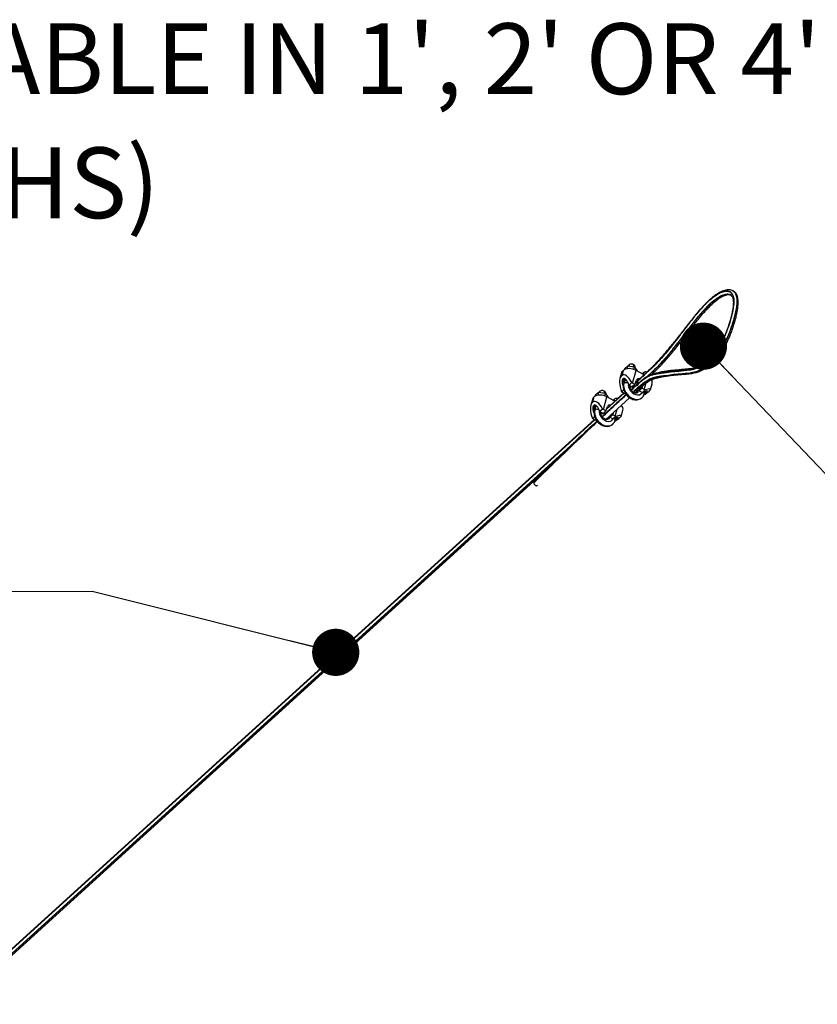
# Model space of a CAD drawing. Units: inches. Extents: x 0.1 to 11, y -1.3 to 8.4.
# Drawn here: x 5.4 to 6.4, y 2.1 to 3.4 of the extents above; entities that cross this region are included whole.
import ezdxf

# ---------------------------------------------------------------- set-up
doc = ezdxf.new("R2010")
doc.units = ezdxf.units.IN
doc.header["$MEASUREMENT"] = 0
doc.layers.add('BEND', color=5, linetype='Continuous')
doc.styles.add('SLDTEXTSTYLE0', font='TXT', dxfattribs={"width": 0.75})
doc.dimstyles.new('SLDDIMSTYLE3', dxfattribs={"dimtxt": 0.18, "dimasz": 0.0625, "dimexe": 0, "dimexo": 0.0625, "dimgap": 0, "dimtad": 0, "dimtih": 1, "dimtoh": 1, "dimdec": 0, "dimrnd": 1e-09, "dimzin": 0, "dimdsep": 46, "dimtxsty": 'Standard', "dimblk1": 'DOT', "dimblk2": 'DOT', "dimsah": 1, "dimcen": 0.09, "dimadec": 0, "dimazin": 0, "dimtfac": 0.0625, "dimtdec": 0, "dimtofl": 0, "dimtmove": 0, "dimatfit": 3, "dimldrblk": 'DOT', "dimfxl": 1, "dimfrac": 2, "dimtolj": 1, "dimtzin": 0, "dimarcsym": 0})

# ---------------------------------------------------------------- blocks, each defined once
blk = doc.blocks.new('SW_NOTE_5')
at = {"layer": 'BEND', "color": 0, "char_height": 0.09375, "attachment_point": 1, "style": 'SLDTEXTSTYLE0'}
for s, insert in [("(AVAILABLE IN 1', 2' OR 4'", (0.02, -0.1227)), ('LENGTHS)', (0.02, -0.2871))]:
    blk.add_mtext(s, dxfattribs=dict(at, insert=insert))
blk = doc.blocks.new('_Dot')
at = {"color": 0, "linetype": 'ByBlock', "lineweight": -2}
blk.add_line((-0.5, 0), (-1, 0), dxfattribs=at)
at = {"color": 0, "linetype": 'ByBlock', "const_width": 0.5}
blk.add_lwpolyline([(-0.25, 0, 1), (0.25, 0, 1)], format="xyb", close=True, dxfattribs=at)

msp = doc.modelspace()

# ---------------------------------------------------------------- linework, layer by layer
at = {"color": 7, "linetype": 'Continuous', "lineweight": 25}
for p, q in [((6.30381433, 3.08446207), (6.30360456, 3.08457787)), ((6.30532166, 3.0830696), (6.3037484, 3.08449551)), ((6.30402387, 3.08434628), (6.30381433, 3.08446207)), ((6.30391757, 3.08439415), (6.3040058, 3.08431484)), ((6.30443988, 3.08377997), (6.30547301, 3.08285221)), ((6.30683861, 3.08993108), (6.30662884, 3.09004699)), ((6.30704815, 3.08981528), (6.30683861, 3.08993108)), ((6.16305984, 2.98682465), (6.16751484, 2.99087278)), ((6.16751484, 2.99087278), (6.16636991, 2.98671871)), ((6.16751484, 2.99087278), (6.17617882, 2.98934117)), ((6.16868053, 2.99118556), (6.16854421, 2.99069082)), ((6.16924449, 2.99207473), (6.1688483, 2.99063697)), ((6.17157342, 2.99295451), (6.17089155, 2.99282523)), ((6.1752805, 2.99204552), (6.17461154, 2.98961828)), ((6.1752805, 2.99204552), (6.17498708, 2.99234808)), ((6.17617882, 2.98934117), (6.17524789, 2.98596328)), ((6.17629743, 2.99133526), (6.17577806, 2.99179562)), ((6.17617882, 2.98934117), (6.18038792, 2.98376153)), ((6.17715152, 2.98805182), (6.17735625, 2.98879445)), ((6.15923766, 2.98129875), (6.1571476, 2.97371575)), ((6.15892066, 2.97693502), (6.16080412, 2.98376869)), ((6.15986321, 2.97779146), (6.15892066, 2.97693502)), ((6.15986321, 2.97779146), (6.16174667, 2.98462513)), ((6.16174667, 2.98462513), (6.16080412, 2.98376869)), ((6.16305984, 2.98682465), (6.162643, 2.98531215)), ((6.17390926, 2.96783942), (6.17851326, 2.98454394)), ((6.18899418, 2.97875419), (6.17851326, 2.98454394)), ((6.18038792, 2.98376153), (6.18032738, 2.98354191)), ((6.18621088, 2.98029167), (6.18638416, 2.98044911)), ((6.18638416, 2.98044911), (6.18632362, 2.98022949)), ((6.18638416, 2.98044911), (6.19014509, 2.97978426)), ((6.18754985, 2.98076201), (6.18741353, 2.98026715)), ((6.18811381, 2.98165118), (6.18771762, 2.98021342)), ((6.19044273, 2.98253084), (6.18976087, 2.98240156)), ((6.16122448, 2.96354808), (6.16148857, 2.96295479)), ((6.16366838, 2.97299975), (6.16187924, 2.96650842)), ((6.1640106, 2.97308422), (6.1624432, 2.96739759)), ((6.16876231, 2.96601227), (6.16737241, 2.96913451)), ((6.17282945, 2.96838988), (6.16918008, 2.96507371)), ((6.16918008, 2.96507371), (6.17337323, 2.96275746)), ((6.17055496, 2.96411731), (6.170602, 2.96428825)), ((6.17208047, 2.96347147), (6.17056129, 2.96209108)), ((6.1723387, 2.96332892), (6.17062887, 2.96177537)), ((6.17065445, 2.96165629), (6.17243607, 2.96327507)), ((6.17705415, 2.96610214), (6.17337323, 2.96275746)), ((6.17705415, 2.96610214), (6.17390926, 2.96783942)), ((6.17705415, 2.96610214), (6.17912004, 2.97180754)), ((6.17779315, 2.96814292), (6.18045831, 2.97056477)), ((6.18051064, 2.97075459), (6.17786988, 2.96835504)), ((6.18100925, 2.97158475), (6.17807343, 2.96891712)), ((6.18051064, 2.97075459), (6.18045831, 2.97056477)), ((6.18627916, 2.96100622), (6.18259823, 2.95766142)), ((6.18681191, 2.96372758), (6.18627916, 2.96100622)), ((6.18942404, 2.95926894), (6.18627916, 2.96100622)), ((6.18942404, 2.95926894), (6.19181867, 2.96795721)), ((6.19770392, 2.95935974), (6.19979386, 2.96694274)), ((6.12027643, 2.94182025), (6.12215989, 2.94865392)), ((6.12121898, 2.94267669), (6.12310244, 2.94951036)), ((6.12310244, 2.94951036), (6.12215989, 2.94865392)), ((6.1244156, 2.95170988), (6.12399877, 2.95019727)), ((6.1244156, 2.95170988), (6.12887061, 2.95575789)), ((6.12887061, 2.95575789), (6.12772568, 2.95160394)), ((6.12887061, 2.95575789), (6.13753459, 2.9542264)), ((6.13003642, 2.95607079), (6.12989997, 2.95557593)), ((6.13060038, 2.95695996), (6.13020407, 2.9555222)), ((6.13292918, 2.95783962), (6.13224732, 2.95771046)), ((6.13526503, 2.93272465), (6.13986903, 2.94942917)), ((6.13663627, 2.95693075), (6.13596731, 2.95450351)), ((6.13663627, 2.95693075), (6.13634285, 2.95723331)), ((6.13753459, 2.9542264), (6.13660365, 2.95084851)), ((6.1376532, 2.95622049), (6.13713382, 2.95668085)), ((6.13753459, 2.9542264), (6.14174369, 2.94864676)), ((6.13850354, 2.9196371), (6.16999288, 2.94837704)), ((6.13850729, 2.95293705), (6.13871201, 2.95367968)), ((6.13914892, 2.93302815), (6.16260722, 2.95434395)), ((6.16250984, 2.9543978), (6.13922564, 2.93324015)), ((6.16225162, 2.95454035), (6.13942919, 2.93380235)), ((6.15029094, 2.94367203), (6.13986903, 2.94942917)), ((6.14174369, 2.94864676), (6.14168315, 2.94842702)), ((6.16204197, 2.95465614), (6.15395555, 2.94730837)), ((6.16214392, 2.95868022), (6.15938267, 2.95617121)), ((6.16039948, 2.95556349), (6.16354437, 2.95382622)), ((6.16412428, 2.95435322), (6.16354437, 2.95382622)), ((6.18153848, 2.95895088), (6.18074856, 2.95608487)), ((6.18196506, 2.95934156), (6.18131252, 2.95697404)), ((6.1831392, 2.96042478), (6.18259823, 2.95766142)), ((6.18259823, 2.95766142), (6.18679138, 2.95534504)), ((6.19044086, 2.95866122), (6.18679138, 2.95534504)), ((6.19006391, 2.95659943), (6.18754774, 2.95563494)), ((6.18942416, 2.95369376), (6.19024388, 2.9566676)), ((6.19634394, 2.95763912), (6.19540139, 2.95678269)), ((6.12059343, 2.94618398), (6.11850337, 2.93860098)), ((6.12121898, 2.94267669), (6.12027643, 2.94182025)), ((6.12502414, 2.93788486), (6.12323501, 2.93139365)), ((6.12536637, 2.93796945), (6.12379897, 2.93228282)), ((6.13840992, 2.93098737), (6.14047581, 2.93669277)), ((6.14756664, 2.9451769), (6.14773993, 2.94533434)), ((6.14773993, 2.94533434), (6.14767939, 2.94511472)), ((6.14773993, 2.94533434), (6.15140689, 2.94468615)), ((6.14890562, 2.94564724), (6.14876929, 2.94515238)), ((6.14946958, 2.94653641), (6.14907339, 2.94509865)), ((6.1517985, 2.94741607), (6.15111664, 2.94728679)), ((6.12349969, 2.92356545), (6.12073855, 2.92105644)), ((6.12258025, 2.92843331), (6.12284433, 2.92784002)), ((6.13011807, 2.9308975), (6.12872818, 2.93401974)), ((6.13418533, 2.93327511), (6.13053585, 2.92995894)), ((6.13053585, 2.92995894), (6.13472899, 2.92764257)), ((6.13191073, 2.92900254), (6.13195777, 2.92917348)), ((6.13343624, 2.9283567), (6.13191706, 2.92697619)), ((6.13369446, 2.92821415), (6.13198475, 2.9266606)), ((6.13201021, 2.92654152), (6.13379184, 2.9281603)), ((6.13840992, 2.93098737), (6.13472899, 2.92764257)), ((6.13840992, 2.93098737), (6.13526503, 2.93272465)), ((6.13860924, 2.91957868), (6.14324832, 2.92396352)), ((6.14281705, 2.92355595), (6.14210433, 2.92096998)), ((6.14324832, 2.92396352), (6.14266829, 2.92185915)), ((6.14763492, 2.92589133), (6.143954, 2.92254665)), ((6.14449496, 2.92531001), (6.143954, 2.92254665)), ((6.143954, 2.92254665), (6.14814714, 2.92023027)), ((6.14811418, 2.92833992), (6.14763492, 2.92589133)), ((6.15077981, 2.92415417), (6.14763492, 2.92589133)), ((6.15179662, 2.92354645), (6.14814714, 2.92023027)), ((6.15077981, 2.92415417), (6.15324236, 2.93308904)), ((6.15769971, 2.92252435), (6.15675716, 2.92166792)), ((6.15905969, 2.92424497), (6.16114963, 2.93182797)), ((4.54962138, 1.48867412), (6.12396298, 2.91922918)), ((6.12386561, 2.91928303), (4.54969817, 1.48888618)), ((6.1236075, 2.91942557), (4.54990172, 1.48944832)), ((6.12339773, 2.91954137), (4.56442808, 1.5029543)), ((6.12175525, 2.92044872), (6.12490014, 2.91871145)), ((6.12548005, 2.91923833), (6.12490014, 2.91871145)), ((6.15141967, 2.92148466), (6.14890351, 2.92052017)), ((6.15078004, 2.91857887), (6.15159964, 2.92155283)), ((6.09652002, 2.88890917), (4.55239733, 1.48581317)), ((4.55377927, 1.48676256), (6.09240994, 2.88486819)), ((4.56036076, 1.49039726), (6.06262198, 2.85545507)), ((6.04325663, 2.83616469), (6.04321017, 2.83598038)), ((6.04537883, 2.8322632), (6.04516918, 2.832379)), ((6.04784103, 2.83246394), (6.04792867, 2.83256249))]:
    msp.add_line(p, q, dxfattribs=at)
at = {"color": 7, "linetype": 'Continuous', "lineweight": 25, "flags": 128}
for points in [[(6.17851326, 2.98454394), (6.17634741, 2.98556404), (6.1740233, 2.98632545), (6.1716302, 2.98679895), (6.16926021, 2.98696649), (6.16700438, 2.98682136), (6.16494928, 2.98636933), (6.16317399, 2.98562775), (6.16174667, 2.98462513)], [(6.16924449, 2.99207473), (6.16887575, 2.99163372), (6.16868053, 2.99118556)], [(6.17498708, 2.99234808), (6.17552593, 2.99200105), (6.17577806, 2.99179562)], [(6.16080412, 2.98376869), (6.15977968, 2.98254351), (6.15923766, 2.98129875)], [(6.18811381, 2.98165118), (6.18774507, 2.98121005), (6.18754985, 2.98076201)], [(6.16187936, 2.96650854), (6.16207446, 2.96695658), (6.1624432, 2.96739759)], [(6.1624432, 2.96739759), (6.16204103, 2.96455351), (6.16232119, 2.96148617), (6.16326984, 2.9583495), (6.16483947, 2.95530046), (6.16695123, 2.95249229), (6.16949919, 2.95006563), (6.17235571, 2.94814217), (6.17537752, 2.94681833), (6.17841307, 2.94616063), (6.18131017, 2.94620193), (6.1839236, 2.9469401), (6.18612206, 2.94833833), (6.18633066, 2.94852686)], [(6.16836635, 2.96690179), (6.16819131, 2.96497997), (6.16856603, 2.96239904), (6.1695778, 2.95980169), (6.17115763, 2.95736483), (6.17319795, 2.95525447), (6.17555961, 2.95361445), (6.17808164, 2.95255658), (6.18059229, 2.952153), (6.18292039, 2.95243104), (6.18490733, 2.95337195), (6.18641771, 2.95491155), (6.18671336, 2.9553881)], [(6.1705979, 2.96432086), (6.17056939, 2.96417339), (6.17055273, 2.96410934)], [(6.12215989, 2.94865392), (6.12113545, 2.94742874), (6.12059343, 2.94618398)], [(6.13986903, 2.94942917), (6.13770318, 2.95044927), (6.13537906, 2.95121068), (6.13298608, 2.95168418), (6.13061598, 2.9518516), (6.12836015, 2.95170659), (6.12630505, 2.95125456), (6.12452976, 2.95051298), (6.12310244, 2.94951036)], [(6.13060038, 2.95695996), (6.13023152, 2.95651895), (6.13003642, 2.95607079)], [(6.13634285, 2.95723331), (6.1368817, 2.95688628), (6.13713382, 2.95668085)], [(6.18131252, 2.95697404), (6.18048799, 2.95540957), (6.1801907, 2.95510595)], [(6.18131252, 2.95697404), (6.18094378, 2.95653291), (6.18075607, 2.95611126)], [(6.14946958, 2.94653641), (6.14910084, 2.94609528), (6.14890562, 2.94564724)], [(6.12323513, 2.93139376), (6.12343023, 2.93184169), (6.12379897, 2.93228282)], [(6.12379897, 2.93228282), (6.1233968, 2.92943874), (6.12367696, 2.9263714), (6.12462573, 2.92323461), (6.12619524, 2.92018569), (6.128307, 2.91737752), (6.13085496, 2.91495075), (6.13371147, 2.91302728), (6.13673329, 2.91170356), (6.13976884, 2.91104574), (6.14266594, 2.91108704), (6.14527937, 2.91182533), (6.14747795, 2.91322356), (6.14768643, 2.91341209)], [(6.12972212, 2.9317869), (6.12954707, 2.92986508), (6.1299218, 2.92728427), (6.13093357, 2.92468692), (6.1325134, 2.92224994), (6.13455372, 2.9201397), (6.13691537, 2.91849968), (6.13943741, 2.91744181), (6.14194806, 2.91703822), (6.14427616, 2.91731627), (6.1462631, 2.91825718), (6.14777348, 2.91979666), (6.14806913, 2.92027333)], [(6.13194932, 2.92917817), (6.13192516, 2.92905862), (6.1319085, 2.92899445)], [(6.14266829, 2.92185915), (6.14184376, 2.9202948), (6.14154647, 2.91999106)], [(6.14266829, 2.92185915), (6.14229955, 2.92141814), (6.14211184, 2.92099638)], [(6.04516918, 2.832379), (6.04567073, 2.83215034), (6.04579321, 2.83210881)]]:
    msp.add_lwpolyline(points, dxfattribs=at)
at = {"color": 7, "linetype": 'Continuous', "lineweight": 25}
for centre, radius, start, end in [((6.17223946, 2.98730053), 0.00563585, 57.34436092, 122.10104958), ((6.17241884, 2.98780233), 0.00522109, 60.53462621, 99.31868504), ((6.17414218, 2.98903052), 0.00322273, 355.79931652, 69.31575508), ((6.19096021, 2.97752569), 0.00501215, 68.46742976, 124.6038907), ((6.19128096, 2.97750366), 0.00509658, 70.90375651, 99.46639371), ((6.16540792, 2.96270595), 0.00554987, 61.39442958, 122.28938597), ((6.16506533, 2.95182517), 0.01829402, 61.09014829, 64.88684619), ((6.18203226, 2.97054759), 0.00317309, 69.72983478, 156.60463882), ((6.1837982, 2.97001382), 0.00338502, 170.63284944, 228.80778838), ((6.18216237, 2.97032713), 0.00170615, 131.95187396, 165.49064795), ((6.19372206, 2.96823216), 0.0062072, 348.01060092, 37.49436911), ((6.13359529, 2.95218557), 0.00563598, 57.34589932, 122.0995004), ((6.13377539, 2.95269092), 0.00521777, 60.52385226, 99.33327679), ((6.13549794, 2.95391575), 0.00322273, 355.79931652, 69.31575508), ((6.16872288, 2.97064443), 0.01722537, 237.16404209, 241.10502635), ((6.18342719, 2.95447151), 0.00327635, 104.2046666, 130.19835094), ((6.18694909, 2.95412136), 0.00251186, 350.21231018, 49.48666622), ((6.18112318, 2.9442257), 0.01718148, 57.15900673, 61.11006171), ((6.14338927, 2.93543133), 0.00317482, 69.58901395, 156.5888607), ((6.15230471, 2.94243592), 0.00498518, 69.335537, 124.66052466), ((6.15263524, 2.94240058), 0.00508481, 71.93778632, 99.47144291), ((6.15431927, 2.9330203), 0.00693365, 350.09802274, 48.62825883), ((6.12676369, 2.92759117), 0.00554987, 61.39442958, 122.28938597), ((6.12635583, 2.91658403), 0.0184362, 61.10243686, 64.86951951), ((6.144783, 2.91935655), 0.00327643, 104.20497699, 130.19804055), ((6.14241024, 2.90899597), 0.01731533, 57.17428341, 61.09478503), ((6.13004572, 2.93547277), 0.01715966, 237.15374971, 241.10949589), ((6.14830502, 2.91900655), 0.0025117, 350.212545, 49.488269), ((6.04456111, 2.83593114), 0.00155391, 105.4300802, 167.00817872), ((6.04674008, 2.83556701), 0.00355404, 173.32090803, 243.76810891), ((6.04479108, 2.83580626), 0.00157576, 132.34491673, 166.85233499), ((6.04665783, 2.83407535), 0.00221804, 234.78589928, 309.05999923)]:
    msp.add_arc(centre, radius, start, end, dxfattribs=at)
for centre, major_axis, ratio, start_param, end_param in [((6.16638085, 2.96017649), (-0.00623844, 0.01750161), 0.4284154503, 0.1768328718, 1.6474617774), ((6.16429846, 2.96634129), (-0.00241315, 0.00753261), 0.4895833478, 4.9318803844, 8.073473038), ((6.16732339, 2.96103295), (-0.00623844, 0.01750161), 0.4284154503, 4.9893892734, 6.460018179), ((6.16589722, 2.96274981), (-0.00305684, 0.00857579), 0.4284154503, 4.8320478511, 4.9463958533), ((6.18283815, 2.95246242), (0.01484826, 0.00731871), 0.162699993, 5.7676945056, 7.2383234112), ((6.18409561, 2.95269682), (0.00727565, 0.00358617), 0.162699993, 0.9981315241, 1.1124795263), ((6.18189561, 2.95160596), (0.01484826, 0.00731871), 0.162699993, 5.1290742941, 5.7676945056), ((6.18699, 2.95380623), (0.0064651, 0.00336792), 0.1737595776, 5.0072445742, 7.2704148108), ((6.12773663, 2.92506169), (-0.00623844, 0.01750161), 0.4284154503, 0.1768328718, 1.6474617774), ((6.12565423, 2.93122649), (-0.00241315, 0.00753261), 0.4895833478, 4.9318803844, 8.073473038), ((6.12867917, 2.92591815), (-0.00623844, 0.01750161), 0.4284154503, 4.9893892734, 6.460018179), ((6.127253, 2.92763501), (-0.00305684, 0.00857579), 0.4284154503, 4.8320478511, 4.9463958533), ((6.14834578, 2.91869143), (0.0064651, 0.00336792), 0.1737595776, 5.0072445742, 7.2704148108), ((6.14419393, 2.91734762), (0.01484826, 0.00731871), 0.162699993, 5.7676945056, 7.2383234112), ((6.14545139, 2.91758202), (0.00727565, 0.00358617), 0.162699993, 0.9981315241, 1.1124795263), ((6.14325139, 2.91649117), (0.01484826, 0.00731871), 0.162699993, 5.1290742942, 5.7676945056)]:
    msp.add_ellipse(centre, major_axis=major_axis, ratio=ratio, start_param=start_param, end_param=end_param, dxfattribs=at)
for points, knots in [([(6.30682172, 3.08991688), (6.30678578, 3.08994259), (6.30605427, 3.09046577), (6.30433791, 3.09098397), (6.30175211, 3.09142653), (6.2989062, 3.09130283), (6.29577764, 3.09066177), (6.29236145, 3.08943695), (6.28871481, 3.08763437), (6.28488784, 3.08527429), (6.28093029, 3.08239639), (6.2768749, 3.07903803), (6.27274488, 3.07522923), (6.26856508, 3.07100428), (6.26429334, 3.06631817), (6.2597587, 3.06106244), (6.25476357, 3.05498879), (6.24905973, 3.04778332), (6.24216675, 3.03883244), (6.23479328, 3.02913664), (6.22778479, 3.02005744), (6.22194535, 3.01273516), (6.21686588, 3.0066418), (6.21210099, 3.00119942), (6.20745665, 2.99618195), (6.20281982, 2.99151122), (6.19770539, 2.98662705), (6.19166406, 2.98111133), (6.18599455, 2.97608299), (6.18225032, 2.97270949), (6.18101969, 2.9716007)], [0, 0, 0, 0, 0.0013689534, 0.0278611404, 0.0547712947, 0.0831756464, 0.1140169693, 0.1463128837, 0.1794149809, 0.2125959418, 0.2454784271, 0.277964791, 0.3100338082, 0.3417078194, 0.3729168693, 0.4053509121, 0.4420034409, 0.4827297508, 0.5304354569, 0.5931212559, 0.6445022805, 0.6842484444, 0.7215873407, 0.7568655009, 0.790668989, 0.8268124461, 0.8641650031, 0.9108253952, 0.9706906687, 1, 1, 1, 1]), ([(6.23184657, 3.02545773), (6.23243865, 3.0261764), (6.23698815, 3.03169866), (6.24434606, 3.04127527), (6.25387392, 3.05352105), (6.26215899, 3.06355837), (6.26970307, 3.07186336), (6.27633992, 3.07813802), (6.28206955, 3.08272068), (6.28795453, 3.08651715), (6.29376059, 3.08906586), (6.29886353, 3.08981081), (6.30278526, 3.08878548), (6.30538815, 3.08649008), (6.30700525, 3.0831242), (6.30782751, 3.07908731), (6.30794981, 3.07411795), (6.30735549, 3.06828937), (6.30618264, 3.06184422), (6.30425602, 3.05390425), (6.30139408, 3.04436143), (6.29787117, 3.03477174), (6.29442365, 3.02664984), (6.29170444, 3.02096084), (6.2890546, 3.01608228), (6.28660003, 3.01205281), (6.28399651, 3.00830772), (6.2811726, 3.00471588), (6.27751359, 3.00067052), (6.27318689, 2.996685), (6.26813111, 2.99281683), (6.26304817, 2.98965859), (6.25810264, 2.98748664), (6.25187397, 2.9857056), (6.24456418, 2.98469753), (6.23572532, 2.98400505), (6.22663422, 2.98331236), (6.21721423, 2.98245047), (6.20740396, 2.98075993), (6.19911989, 2.97826416), (6.19273378, 2.97573161), (6.18822283, 2.97294822), (6.18326694, 2.96862712), (6.17791064, 2.9637224), (6.17421388, 2.96038355), (6.17215884, 2.95852747)], [0, 0, 0, 0, 0.0058605013, 0.0450321628, 0.0723824976, 0.0997412114, 0.1269635941, 0.14815789, 0.1694416127, 0.1906569031, 0.218436165, 0.2462129805, 0.2691474736, 0.2920710016, 0.3096182287, 0.3272286846, 0.3447580144, 0.3618349757, 0.3789755689, 0.3960760996, 0.4201957757, 0.4442782459, 0.45724149, 0.4701714068, 0.4785482492, 0.4869142794, 0.4955819618, 0.5042605347, 0.5146351509, 0.5322717292, 0.5499685899, 0.5717593644, 0.593640138, 0.6155012488, 0.6611841999, 0.706889999, 0.7567194613, 0.8065804436, 0.8563707831, 0.9060987756, 0.9245713082, 0.9429605308, 0.9604808052, 0.9780312331, 1, 1, 1, 1]), ([(6.17221915, 2.95844265), (6.1765412, 2.96573976), (6.18322347, 2.97702174), (6.17689637, 2.96065956), (6.18448498, 2.97009831), (6.18892995, 2.97311399), (6.19438665, 2.97673278), (6.19938581, 2.97870225), (6.20409209, 2.97989869), (6.20853297, 2.98052468), (6.21530151, 2.98151806), (6.22436514, 2.98282584), (6.23619659, 2.98385086), (6.24559781, 2.98457113), (6.25298361, 2.98585797), (6.25728512, 2.98701162), (6.26194227, 2.988917), (6.26643647, 2.99152693), (6.27058632, 2.99453601), (6.27420983, 2.99747807), (6.27806042, 3.00110064), (6.28158494, 3.00504882), (6.28463935, 3.00906251), (6.287407, 3.01315957), (6.29078001, 3.01892598), (6.29437305, 3.02629304), (6.29829759, 3.03560184), (6.30198919, 3.0459158), (6.30518201, 3.05685646), (6.3070088, 3.06535078), (6.30783932, 3.07155666), (6.30807801, 3.07573106), (6.30790825, 3.07929483), (6.30737569, 3.08231798), (6.30647489, 3.08483719), (6.30490137, 3.08735715), (6.30232454, 3.08929574), (6.29819454, 3.09003349), (6.29283841, 3.08896182), (6.28723733, 3.0862516), (6.28216352, 3.08288698), (6.27790862, 3.07957994), (6.27339396, 3.07554674), (6.26843532, 3.07058135), (6.26311686, 3.06471761), (6.25555209, 3.05576853), (6.24604881, 3.04366016), (6.23468774, 3.02871706), (6.22460288, 3.01565919), (6.21576664, 3.00502601), (6.20823857, 2.99666845), (6.19981623, 2.98813291), (6.19065687, 2.97983232), (6.18389415, 2.97378178), (6.18051064, 2.97075459)], [0, 0, 0, 0, 0.0231326081, 0.03576506519, 0.05037608978, 0.06501208762, 0.08390879475, 0.10288207753, 0.1220295333, 0.14125689819, 0.16036665948, 0.20935229287, 0.25834245772, 0.31774216028, 0.33501854302, 0.35229050426, 0.36986690124, 0.38743006814, 0.39858573775, 0.40980658762, 0.42097879054, 0.43245411305, 0.43914886212, 0.44603048582, 0.45547870165, 0.46890688784, 0.4829422387, 0.5033932846, 0.52438163929, 0.54613576474, 0.55734346454, 0.56854679112, 0.57909165857, 0.58963818, 0.60056196685, 0.61148619181, 0.63078287016, 0.65046462373, 0.67385894716, 0.69778460491, 0.71095951343, 0.72413151091, 0.73776398651, 0.75139790771, 0.76694967703, 0.78250901982, 0.8141843536, 0.84516013077, 0.87611746119, 0.89717869735, 0.91828376154, 0.93934355934, 0.9696524537, 1, 1, 1, 1]), ([(6.17538057, 2.95558696), (6.17732213, 2.95735957), (6.1808411, 2.96057234), (6.18591061, 2.96513343), (6.19108491, 2.96959471), (6.19615352, 2.9726125), (6.20118706, 2.97469597), (6.20581764, 2.97580954), (6.21021547, 2.97641309), (6.21691569, 2.97737428), (6.22590418, 2.9786736), (6.23767945, 2.97969073), (6.24708364, 2.98041228), (6.25453049, 2.98171265), (6.25891668, 2.98289573), (6.26366701, 2.98485057), (6.26826401, 2.98752585), (6.27252407, 2.99061514), (6.27631092, 2.99369208), (6.28038534, 2.9975318), (6.28418957, 3.00180432), (6.28752423, 3.00618949), (6.29059919, 3.01074317), (6.29347013, 3.0156472), (6.29600246, 3.02055734), (6.29874204, 3.02633939), (6.30229411, 3.03475893), (6.30614291, 3.0455012), (6.3094481, 3.05682438), (6.31133642, 3.06561237), (6.31219307, 3.07203519), (6.31243921, 3.0763603), (6.31226332, 3.08005674), (6.31171378, 3.08320294), (6.31077063, 3.0858046), (6.30933184, 3.08824058), (6.30784355, 3.08915205), (6.306974, 3.08968459)], [0, 0, 0, 0, 0.0279354166, 0.050631569, 0.0733633899, 0.1036387615, 0.1340397862, 0.1647278323, 0.1955461085, 0.2261727191, 0.3046375466, 0.3831111696, 0.4792722188, 0.5077087901, 0.5361366472, 0.5650693786, 0.5939799857, 0.6125939168, 0.6313171425, 0.6506190451, 0.6704507561, 0.6824627768, 0.6948109575, 0.7117889833, 0.7233517429, 0.7349275701, 0.7590680927, 0.7932395547, 0.8283080034, 0.8647006907, 0.8834501129, 0.9021944018, 0.919889509, 0.9375840268, 0.9559130143, 0.9742414859, 1, 1, 1, 1]), ([(6.30675719, 3.08978783), (6.30762527, 3.08925305), (6.30968593, 3.0879836), (6.31126958, 3.08445216), (6.31204756, 3.08030118), (6.31222991, 3.07656156), (6.31199339, 3.07228606), (6.31115892, 3.06589023), (6.30929167, 3.05714387), (6.30650864, 3.04758293), (6.30383831, 3.03976622), (6.30127938, 3.03297673), (6.29860327, 3.02662123), (6.29587804, 3.02084121), (6.29329247, 3.01581734), (6.29041362, 3.01090062), (6.28734092, 3.00634211), (6.28405115, 3.00200907), (6.28022028, 2.99769239), (6.27615014, 2.99384842), (6.27232212, 2.99073701), (6.26810084, 2.98767472), (6.26356678, 2.98502618), (6.25883743, 2.98305423), (6.25441164, 2.98184475), (6.24690239, 2.98053047), (6.23753765, 2.979812), (6.22589702, 2.97880623), (6.21702655, 2.97753646), (6.21035202, 2.97660243), (6.20588225, 2.97601666), (6.2011659, 2.97488058), (6.1960726, 2.97286349), (6.18871754, 2.96815197), (6.18174718, 2.96260018), (6.17667431, 2.95813846), (6.17551233, 2.95711646)], [0, 0, 0, 0, 0.025742321, 0.0611073299, 0.079412226, 0.0977144185, 0.1158851408, 0.1340626017, 0.1715553355, 0.2057516816, 0.22327275, 0.240786938, 0.2640042025, 0.2760299196, 0.2880403569, 0.3050085897, 0.3170038578, 0.3293552657, 0.3485709331, 0.3684670651, 0.3870611795, 0.4057809585, 0.4340588186, 0.4623569311, 0.4913857834, 0.5204254679, 0.6165307143, 0.6935025296, 0.7704693507, 0.8016651735, 0.833055632, 0.8643145483, 0.8952773075, 0.9261106954, 0.9830749693, 1, 1, 1, 1]), ([(6.17697871, 2.95477452), (6.17922903, 2.95683602), (6.18310499, 2.96038678), (6.18798482, 2.96485263), (6.19137183, 2.96766392), (6.19400252, 2.96961309), (6.19619537, 2.97091552), (6.19885157, 2.97220545), (6.20183274, 2.97339745), (6.20550428, 2.97449803), (6.21020684, 2.97558866), (6.21567856, 2.97667964), (6.22263691, 2.97770458), (6.23109745, 2.97863256), (6.23994528, 2.97934508), (6.24756534, 2.98010236), (6.25296025, 2.98076694), (6.25730283, 2.98162798), (6.26113833, 2.98275779), (6.26480568, 2.98421883), (6.26833914, 2.98602297), (6.27179806, 2.98816223), (6.27517514, 2.99060615), (6.27837217, 2.99325345), (6.28129454, 2.99593938), (6.28395991, 2.99865551), (6.28642515, 3.00146411), (6.2887401, 3.00438716), (6.29098641, 3.00752164), (6.2931407, 3.01086584), (6.29521575, 3.01444355), (6.29719613, 3.01818473), (6.2991518, 3.02221073), (6.30111574, 3.02659978), (6.30316329, 3.03151509), (6.30521581, 3.03686063), (6.30717768, 3.04248856), (6.30895321, 3.04816094), (6.31052544, 3.0538577), (6.31183221, 3.05932409), (6.31282988, 3.0645257), (6.3134796, 3.06931205), (6.3137651, 3.07375259), (6.31366103, 3.07757632), (6.31316062, 3.08091708), (6.31227388, 3.08380242), (6.31092554, 3.08635093), (6.30917351, 3.08844416), (6.30772164, 3.08936417), (6.30702586, 3.08980507)], [0, 0, 0, 0, 0.0324165618, 0.055834606, 0.0709253819, 0.0840563681, 0.098087614, 0.1116420666, 0.1327595679, 0.1566074808, 0.1867875775, 0.2283456308, 0.2709775751, 0.3345295472, 0.4111351128, 0.4625518219, 0.4969166406, 0.5229822789, 0.5463093609, 0.5669662643, 0.5863782148, 0.6044951718, 0.6214625489, 0.6374412468, 0.6509867166, 0.6628450009, 0.6737813395, 0.6839125003, 0.6934597025, 0.7036702148, 0.7134156158, 0.7235319289, 0.7344530644, 0.7464014998, 0.7597786345, 0.775632195, 0.7921050224, 0.8093367661, 0.8273789743, 0.8462677598, 0.8636690408, 0.8820667426, 0.9001990595, 0.9180553031, 0.9337869891, 0.9502832976, 0.9675841568, 0.9844652737, 1, 1, 1, 1]), ([(6.3037484, 3.08449551), (6.30374621, 3.08449755), (6.30284295, 3.08533717), (6.29998687, 3.08559908), (6.29513854, 3.08508518), (6.2898792, 3.08273762), (6.28511522, 3.07978155), (6.28108707, 3.07680761), (6.27680727, 3.0731527), (6.27190013, 3.06841823), (6.26641605, 3.06249831), (6.26037013, 3.05540855), (6.25423328, 3.04779028), (6.246811, 3.03824676), (6.23816175, 3.02688103), (6.22829638, 3.01408965), (6.21915519, 3.00281444), (6.21086355, 2.99359882), (6.20345203, 2.98613408), (6.19739566, 2.98042461), (6.19381723, 2.977212), (6.19262571, 2.97614229)], [0, 0, 0, 0, 0.00013440836, 0.05545666159, 0.12135716473, 0.18871864424, 0.22620712755, 0.26369123425, 0.30244317253, 0.34119066793, 0.39023743035, 0.4393201827, 0.48955015114, 0.53979716016, 0.61985649587, 0.6998987614, 0.7797469143, 0.84244225079, 0.90534985935, 0.96848398866, 1, 1, 1, 1]), ([(6.1934791, 2.97659913), (6.19432688, 2.97735973), (6.19743156, 2.98014517), (6.20286608, 2.98523573), (6.20985298, 2.99219252), (6.21801952, 3.00111571), (6.22738681, 3.01253857), (6.23781024, 3.02602555), (6.24679327, 3.03783707), (6.25432172, 3.04751891), (6.26041935, 3.05509754), (6.26650627, 3.06225164), (6.27202044, 3.0682101), (6.27686654, 3.07289491), (6.28110837, 3.07654162), (6.28519338, 3.07958104), (6.29000067, 3.08257457), (6.29530511, 3.08495308), (6.30013873, 3.08549343), (6.3030084, 3.08521016), (6.30390875, 3.08440207), (6.30391757, 3.08439415)], [0, 0, 0, 0, 0.0225733828, 0.0826671513, 0.1425729181, 0.2023006003, 0.2871571222, 0.3722810362, 0.4574304967, 0.5070080413, 0.5565680797, 0.606953227, 0.6572948543, 0.6949900457, 0.732684244, 0.7717089599, 0.8107360611, 0.8770691462, 0.9448451529, 0.9994593419, 1, 1, 1, 1]), ([(6.19864882, 2.97889849), (6.20011295, 2.98025168), (6.20316873, 2.98307589), (6.20797615, 2.98772195), (6.21309176, 2.99302964), (6.21839989, 2.99886555), (6.22387126, 3.005212), (6.22953055, 3.01209059), (6.23543753, 3.01961115), (6.2427319, 3.02912254), (6.25002354, 3.03870032), (6.25696191, 3.04759502), (6.26207168, 3.05394202), (6.26675216, 3.0595177), (6.27116305, 3.06444602), (6.27549454, 3.06895708), (6.27959442, 3.07289091), (6.28344001, 3.07624152), (6.28700863, 3.07900617), (6.29025637, 3.08117098), (6.29333253, 3.08286132), (6.29619607, 3.08410811), (6.29876947, 3.08485789), (6.30091868, 3.08511311), (6.30265989, 3.08497201), (6.30351316, 3.08459523), (6.30394596, 3.08440412)], [0, 0, 0, 0, 0.0392725632, 0.0819650902, 0.1262786153, 0.1711479624, 0.2169348407, 0.2639965468, 0.312675473, 0.3641850891, 0.4459730077, 0.4946372596, 0.5375135751, 0.5739387362, 0.6126413839, 0.6502315099, 0.6869054449, 0.7226207848, 0.7573802228, 0.7912417927, 0.8242983643, 0.860386716, 0.8954361926, 0.9299515049, 0.9644695112, 1, 1, 1, 1]), ([(6.30375943, 3.08450548), (6.30419829, 3.0842075), (6.30496048, 3.08368997), (6.30579396, 3.08250238), (6.30648414, 3.08087329), (6.30699381, 3.07868471), (6.30727381, 3.07591294), (6.30728121, 3.07262632), (6.30699265, 3.06883396), (6.30639109, 3.06456662), (6.30546713, 3.05986382), (6.30421322, 3.05473836), (6.30266058, 3.04921821), (6.30079238, 3.04336492), (6.29870422, 3.03752566), (6.29661995, 3.03216392), (6.29461281, 3.02745595), (6.29329819, 3.02453395), (6.29260767, 3.02315298), (6.29260649, 3.02315063)], [0, 0, 0, 0, 0.08168101435, 0.14186014413, 0.19938935281, 0.26016394903, 0.32099438526, 0.38284965748, 0.44598810521, 0.51029541902, 0.57549659999, 0.64136722501, 0.70880372048, 0.77937995946, 0.84790685449, 0.90694465687, 0.95635156237, 0.99992583657, 1, 1, 1, 1]), ([(6.29260649, 3.02315063), (6.29199386, 3.02191473), (6.29081524, 3.01953702), (6.28891408, 3.01611061), (6.28695529, 3.01287937), (6.28493104, 3.00987239), (6.28282471, 3.00705947), (6.2806586, 3.00444961), (6.27836398, 3.00196114), (6.27591288, 2.99957435), (6.27326238, 2.99726514), (6.27028637, 2.99493436), (6.26713136, 2.99274995), (6.26394073, 2.99088176), (6.26094572, 2.98948336), (6.25772812, 2.98832098), (6.25423243, 2.98738975), (6.25014904, 2.98669016), (6.24492641, 2.98619971), (6.23694032, 2.98551654), (6.22809681, 2.98473294), (6.21934055, 2.98367151), (6.21253385, 2.98260149), (6.20673214, 2.9813484), (6.20203813, 2.98004123), (6.19830877, 2.97884562), (6.19507075, 2.97749911), (6.19211502, 2.97594258), (6.18919406, 2.97402316), (6.18615786, 2.97159737), (6.18253535, 2.96839103), (6.17773815, 2.96393402), (6.17413246, 2.96068378), (6.1719953, 2.9587573)], [0, 0, 0, 0, 0.013929506, 0.0267986027, 0.0389971205, 0.0519429843, 0.0644988779, 0.0778333156, 0.0923532309, 0.1084576413, 0.1265325997, 0.1472329332, 0.1722512467, 0.1977277854, 0.2238598232, 0.2509719343, 0.2853408067, 0.3247156493, 0.3733688152, 0.4437597697, 0.5597786806, 0.6348694886, 0.696269856, 0.7510075999, 0.791286854, 0.8200596952, 0.8448900763, 0.8669460419, 0.8857460198, 0.9051434016, 0.9281113747, 0.9573903477, 1, 1, 1, 1]), ([(6.19998075, 2.98900598), (6.2032644, 2.99243955), (6.21040089, 2.99990188), (6.2210851, 3.01223039), (6.22845551, 3.02128965), (6.23184657, 3.02545773)], [0, 0, 0, 0, 0.3151362537, 0.6849000979, 1, 1, 1, 1]), ([(6.23198032, 3.02538429), (6.23068986, 3.02370825), (6.22756349, 3.01964773), (6.22250923, 3.01333758), (6.2169031, 3.00663349), (6.21136624, 3.0003479), (6.20606815, 2.99469173), (6.20237431, 2.99093954), (6.20045276, 2.98913031), (6.20019299, 2.98888573)], [0, 0, 0, 0, 0.1191452026, 0.2886506466, 0.4680299244, 0.641077558, 0.8093069789, 0.974220598, 1, 1, 1, 1]), ([(6.18045831, 2.97056477), (6.18269607, 2.97256899), (6.18856635, 2.97782665), (6.19503317, 2.9837173), (6.19942666, 2.98841369), (6.19998075, 2.98900598)], [0, 0, 0, 0, 0.349949461, 0.9180177067, 1, 1, 1, 1]), ([(6.16187924, 2.96650842), (6.16174956, 2.96594484), (6.16141906, 2.96450848), (6.16138128, 2.9620561), (6.16185413, 2.95922399), (6.16287442, 2.95639764), (6.16440116, 2.95369088), (6.16638068, 2.95121655), (6.16873909, 2.94907928), (6.17139463, 2.94736937), (6.17425781, 2.94616948), (6.17721862, 2.94555623), (6.18005449, 2.9455772), (6.18269202, 2.94621423), (6.18481644, 2.94720254), (6.18588677, 2.94820871), (6.18630309, 2.94860007)], [0, 0, 0, 0, 0.046770552, 0.1191998801, 0.1929129784, 0.2681877754, 0.3444047962, 0.4210890982, 0.4981615786, 0.5757201834, 0.6538573096, 0.7323498095, 0.8103752236, 0.879042404, 0.9529517265, 1, 1, 1, 1]), ([(6.16447038, 2.97297229), (6.16431364, 2.97302017), (6.16380709, 2.97317489), (6.16300799, 2.97290752), (6.16224257, 2.97217776), (6.16171986, 2.97091455), (6.16155086, 2.96903103), (6.1616354, 2.96742945), (6.16191575, 2.96655874), (6.16191972, 2.96654643)], [0, 0, 0, 0, 0.0697253598, 0.2253313843, 0.3813497884, 0.5275511778, 0.7253002912, 0.9961148373, 1, 1, 1, 1]), ([(6.18018073, 2.95511134), (6.17999296, 2.95496704), (6.17966191, 2.95471264), (6.17863339, 2.95454334), (6.17730769, 2.95469754), (6.17573644, 2.95528543), (6.17410793, 2.95633283), (6.17263729, 2.95774456), (6.17146971, 2.95939014), (6.17070648, 2.96109729), (6.17038577, 2.96266602), (6.17043369, 2.96362524), (6.17053169, 2.9640229), (6.17055496, 2.96411731)], [0, 0, 0, 0, 0.1236662381, 0.218029417, 0.3078851729, 0.4034865269, 0.4985919129, 0.5938445633, 0.6891559892, 0.7837059294, 0.8771742396, 0.9708372698, 1, 1, 1, 1]), ([(6.16531614, 2.95268152), (6.15989092, 2.94773654), (6.14926234, 2.9380488), (6.13862406, 2.92831613), (6.13341594, 2.92355138)], [0, 0, 0, 0, 0.5104366984, 1, 1, 1, 1]), ([(6.1335748, 2.923328), (6.13754841, 2.92698324), (6.14824456, 2.93682239), (6.15886553, 2.94638841), (6.16554081, 2.95240066)], [0, 0, 0, 0, 0.3714995497, 1, 1, 1, 1]), ([(6.16553412, 2.95240899), (6.1570827, 2.94468317), (6.14656996, 2.93507301), (6.13592153, 2.92494914), (6.1338336, 2.92296407)], [0, 0, 0, 0, 0.8039215604, 1, 1, 1, 1]), ([(6.17999267, 2.95753494), (6.18001447, 2.95719796), (6.18005997, 2.95649455), (6.18031532, 2.95581882), (6.18044834, 2.95546682)], [0, 0, 0, 0, 0.4790821881, 1, 1, 1, 1]), ([(6.18074856, 2.95608487), (6.18070413, 2.95595599), (6.18055268, 2.95551664), (6.1804129, 2.95523899), (6.18019414, 2.95511871), (6.18018073, 2.95511134)], [0, 0, 0, 0, 0.2804060323, 0.9559062822, 1, 1, 1, 1]), ([(6.18630309, 2.94860007), (6.18653399, 2.94878931), (6.18742342, 2.94951822), (6.18855437, 2.95124077), (6.18913311, 2.95287294), (6.18942416, 2.95369376)], [0, 0, 0, 0, 0.1484319793, 0.5717427182, 1, 1, 1, 1]), ([(6.1900693, 2.95603418), (6.19033025, 2.95620754), (6.19082957, 2.95653927), (6.19110566, 2.9568233), (6.19123746, 2.9569589)], [0, 0, 0, 0, 0.522605639, 1, 1, 1, 1]), ([(6.12604495, 2.93780426), (6.12581434, 2.93787848), (6.12523337, 2.93806546), (6.12436287, 2.93779809), (6.12359869, 2.9370619), (6.12307545, 2.93580003), (6.12290688, 2.93391631), (6.12299057, 2.9323137), (6.12327152, 2.93144393), (6.12327549, 2.93143166)], [0, 0, 0, 0, 0.0991557573, 0.2498069271, 0.4009254214, 0.5424769345, 0.7339737094, 0.9962454438, 1, 1, 1, 1]), ([(6.12323501, 2.93139365), (6.12310533, 2.93083005), (6.12277481, 2.92939361), (6.12273704, 2.92694154), (6.1232099, 2.92410896), (6.12423022, 2.92128293), (6.12575684, 2.918576), (6.12773653, 2.9161018), (6.13009479, 2.91396435), (6.13275042, 2.91225463), (6.13561367, 2.91105467), (6.1385743, 2.91044148), (6.14141014, 2.9104624), (6.1440479, 2.91109948), (6.14617232, 2.91208786), (6.14724255, 2.91309394), (6.14765886, 2.9134853)], [0, 0, 0, 0, 0.046770212, 0.1192035116, 0.192914913, 0.2681894527, 0.3444083756, 0.4210893816, 0.4981624261, 0.5757189484, 0.6538555066, 0.7323514902, 0.8103763371, 0.8790379263, 0.9529467115, 1, 1, 1, 1]), ([(6.1415365, 2.91999657), (6.14134875, 2.91985228), (6.14101776, 2.9195979), (6.13998915, 2.91942856), (6.13866347, 2.91958281), (6.13709219, 2.92017051), (6.13546371, 2.92121794), (6.13399308, 2.92262966), (6.13282543, 2.92427524), (6.13206234, 2.92598262), (6.13174171, 2.92755089), (6.13178952, 2.92851062), (6.13188745, 2.9289081), (6.13191073, 2.92900254)], [0, 0, 0, 0, 0.1236835672, 0.2180438392, 0.307896827, 0.4034935907, 0.4985960469, 0.5938437919, 0.6891488145, 0.7836937456, 0.8771770313, 0.9708161405, 1, 1, 1, 1]), ([(6.14136756, 2.922251), (6.14138697, 2.92197092), (6.14143176, 2.92132458), (6.14166943, 2.92070375), (6.14180411, 2.92035194)], [0, 0, 0, 0, 0.4333263055, 1, 1, 1, 1]), ([(6.15142507, 2.9209193), (6.15168603, 2.92109266), (6.15218548, 2.92142447), (6.15246145, 2.9217085), (6.15259323, 2.92184413)], [0, 0, 0, 0, 0.5224964495, 1, 1, 1, 1]), ([(6.04321017, 2.83598038), (6.04891955, 2.84154505), (6.0603407, 2.85267671), (6.07764557, 2.87010963), (6.09489455, 2.88730965), (6.11133944, 2.9030428), (6.12192814, 2.91267916), (6.126936, 2.91723661)], [0, 0, 0, 0, 0.204213195, 0.4085116391, 0.6127352819, 0.8168454473, 1, 1, 1, 1]), ([(6.12730638, 2.91677355), (6.12084895, 2.91066594), (6.10367354, 2.89442095), (6.07558978, 2.86728879), (6.05403402, 2.84653907), (6.04325663, 2.83616469)], [0, 0, 0, 0, 0.231511805, 0.6157734123, 1, 1, 1, 1]), ([(6.12675215, 2.91746633), (6.12443538, 2.91536035), (6.11874583, 2.91018846), (6.1094643, 2.90148389), (6.09832631, 2.8907277), (6.08518, 2.87777593), (6.06907699, 2.86174665), (6.05484335, 2.84773905), (6.04606001, 2.83927046), (6.04370749, 2.83700224)], [0, 0, 0, 0, 0.0854659633, 0.2098882741, 0.3379094574, 0.4878937375, 0.6820759796, 0.9148473418, 1, 1, 1, 1]), ([(6.14210433, 2.92096998), (6.14205987, 2.92084115), (6.14190824, 2.92040175), (6.14176936, 2.92012391), (6.14154991, 2.9200039), (6.1415365, 2.91999657)], [0, 0, 0, 0, 0.2803053988, 0.9560363069, 1, 1, 1, 1]), ([(6.14765886, 2.9134853), (6.14788981, 2.91367453), (6.14877928, 2.91440332), (6.14991012, 2.91612616), (6.15048894, 2.91775812), (6.15078004, 2.91857887)], [0, 0, 0, 0, 0.14844907891, 0.57173503493, 1, 1, 1, 1])]:
    msp.add_open_spline(points, degree=3, knots=knots, dxfattribs=at)

# ---------------------------------------------------------------- block references
at = {"layer": 'BEND', "color": 7}
msp.add_blockref('SW_NOTE_5', (4.91285484, 3.5670827), dxfattribs=at)

# ---------------------------------------------------------------- leaders
for points in [[(6.26768076, 3.01671582), (6.7506106, 2.51012661), (6.87326918, 2.51064097)], [(5.78083506, 2.61109743), (5.45832877, 2.69149286), (5.33757102, 2.69146371)]]:
    msp.add_leader(points, dimstyle='SLDDIMSTYLE3', dxfattribs=at)

doc.saveas('drawing.dxf')
